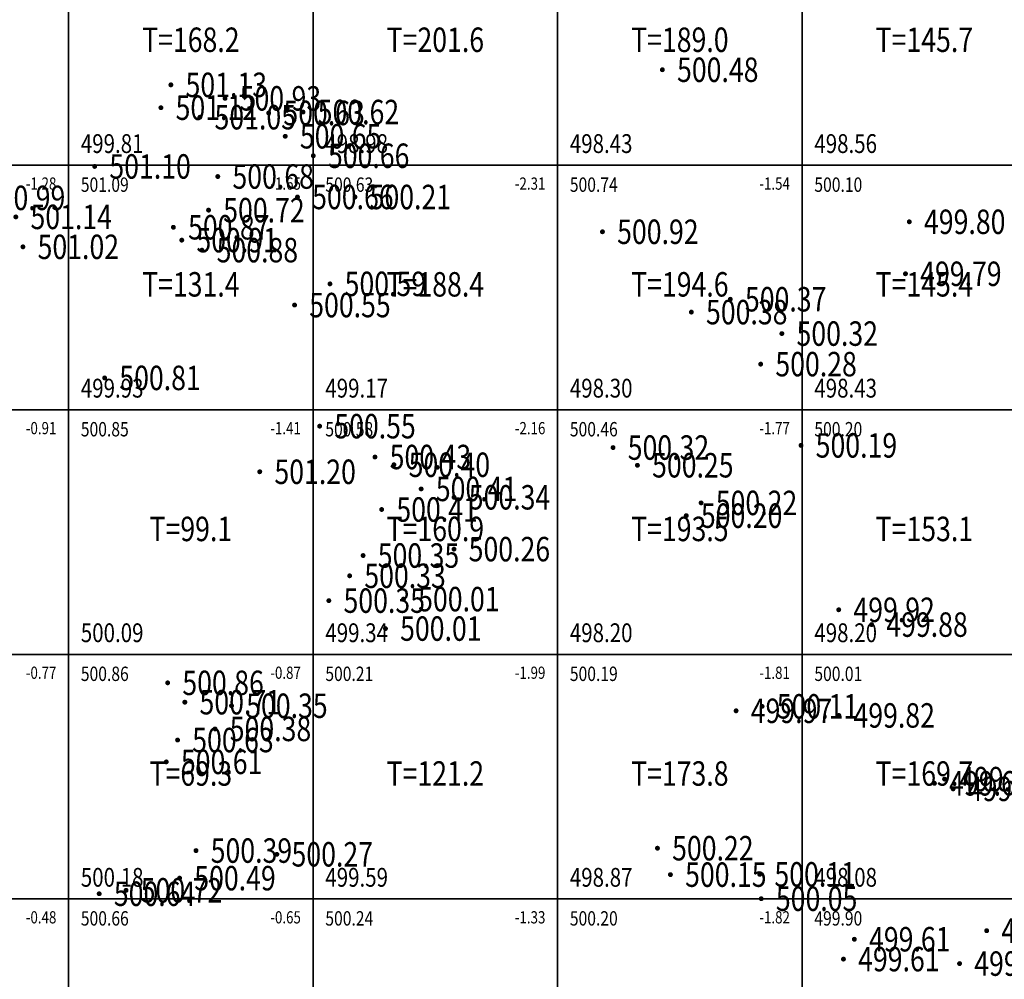
# Model space of a CAD drawing. Extents: x 36577178 to 36582957, y 3094440 to 3097336.
# Drawn here: x 36577343 to 36577383, y 3094624 to 3094663 of the extents above; entities that cross this region are included whole.
import ezdxf
from ezdxf.enums import TextEntityAlignment as Align

# ---------------------------------------------------------------- set-up
doc = ezdxf.new("R2010")
doc.units = 0
doc.header["$LTSCALE"] = 0.5
doc.layers.get('0').update_dxf_attribs({"linetype": 'CONTINUOUS'})
doc.layers.add('FGW', color=3, linetype='CONTINUOUS')
doc.layers.add('GCD', color=1, linetype='CONTINUOUS')
doc.styles.add('HZ', font='rs.shx', dxfattribs={"width": 0.8, "bigfont": 'hztxt.shx'})

# ---------------------------------------------------------------- blocks, each defined once
blk = doc.blocks.new('GC200')
at = {"linetype": 'Continuous', "const_width": 0.2, "flags": 128}
blk.add_lwpolyline([(-0.1, 0, 1), (0.1, 0, 1)], format="xyb", close=True, dxfattribs=at)

msp = doc.modelspace()

# ---------------------------------------------------------------- linework, layer by layer
at = {"layer": 'FGW', "linetype": 'Continuous', "flags": 128}
for points in [[(36577335, 3094657), (36577345, 3094657), (36577345, 3094667), (36577335, 3094667)], [(36577345, 3094657), (36577355, 3094657), (36577355, 3094667), (36577345, 3094667)], [(36577355, 3094657), (36577365, 3094657), (36577365, 3094667), (36577355, 3094667)], [(36577365, 3094657), (36577375, 3094657), (36577375, 3094667), (36577365, 3094667)], [(36577375, 3094657), (36577385, 3094657), (36577385, 3094667), (36577375, 3094667)], [(36577335, 3094647), (36577345, 3094647), (36577345, 3094657), (36577335, 3094657)], [(36577345, 3094647), (36577355, 3094647), (36577355, 3094657), (36577345, 3094657)], [(36577355, 3094647), (36577365, 3094647), (36577365, 3094657), (36577355, 3094657)], [(36577365, 3094647), (36577375, 3094647), (36577375, 3094657), (36577365, 3094657)], [(36577375, 3094647), (36577385, 3094647), (36577385, 3094657), (36577375, 3094657)], [(36577335, 3094637), (36577345, 3094637), (36577345, 3094647), (36577335, 3094647)], [(36577345, 3094637), (36577355, 3094637), (36577355, 3094647), (36577345, 3094647)], [(36577355, 3094637), (36577365, 3094637), (36577365, 3094647), (36577355, 3094647)], [(36577365, 3094637), (36577375, 3094637), (36577375, 3094647), (36577365, 3094647)], [(36577375, 3094637), (36577385, 3094637), (36577385, 3094647), (36577375, 3094647)], [(36577335, 3094627), (36577345, 3094627), (36577345, 3094637), (36577335, 3094637)], [(36577345, 3094627), (36577355, 3094627), (36577355, 3094637), (36577345, 3094637)], [(36577355, 3094627), (36577365, 3094627), (36577365, 3094637), (36577355, 3094637)], [(36577365, 3094627), (36577375, 3094627), (36577375, 3094637), (36577365, 3094637)], [(36577375, 3094627), (36577385, 3094627), (36577385, 3094637), (36577375, 3094637)], [(36577335, 3094617), (36577345, 3094617), (36577345, 3094627), (36577335, 3094627)], [(36577345, 3094617), (36577355, 3094617), (36577355, 3094627), (36577345, 3094627)], [(36577355, 3094617), (36577365, 3094617), (36577365, 3094627), (36577355, 3094627)], [(36577365, 3094617), (36577375, 3094617), (36577375, 3094627), (36577365, 3094627)], [(36577375, 3094617), (36577385, 3094617), (36577385, 3094627), (36577375, 3094627)]]:
    msp.add_lwpolyline(points, close=True, dxfattribs=at)

# ---------------------------------------------------------------- block references
at = {"layer": 'GCD', "linetype": 'Continuous'}
ref = msp.add_blockref('GC200', (36577369.284, 3094660.903, 500.481), dxfattribs=dict(at, xscale=0.5, yscale=0.5, zscale=0.5))
ref.add_attrib('height', '500.48', dxfattribs={"linetype": 'Continuous', "height": 1, "style": 'HZ', "width": 0.8}).set_placement((36577369.884, 3094660.903, 500.481), align=Align.MIDDLE_LEFT)
ref = msp.add_blockref('GC200', (36577349.183, 3094660.286, 501.127), dxfattribs=dict(at, xscale=0.5, yscale=0.5, zscale=0.5))
ref.add_attrib('height', '501.13', dxfattribs={"linetype": 'Continuous', "height": 1, "style": 'HZ', "width": 0.8}).set_placement((36577349.783, 3094660.286, 501.127), align=Align.MIDDLE_LEFT)
ref = msp.add_blockref('GC200', (36577351.397, 3094659.734, 500.928), dxfattribs=dict(at, xscale=0.5, yscale=0.5, zscale=0.5))
ref.add_attrib('height', '500.93', dxfattribs={"linetype": 'Continuous', "height": 1, "style": 'HZ', "width": 0.8}).set_placement((36577351.997, 3094659.734, 500.928), align=Align.MIDDLE_LEFT)
ref = msp.add_blockref('GC200', (36577348.776, 3094659.351, 501.123), dxfattribs=dict(at, xscale=0.5, yscale=0.5, zscale=0.5))
ref.add_attrib('height', '501.12', dxfattribs={"linetype": 'Continuous', "height": 1, "style": 'HZ', "width": 0.8}).set_placement((36577349.376, 3094659.351, 501.123), align=Align.MIDDLE_LEFT)
ref = msp.add_blockref('GC200', (36577350.369, 3094658.963, 501.047), dxfattribs=dict(at, xscale=0.5, yscale=0.5, zscale=0.5))
ref.add_attrib('height', '501.05', dxfattribs={"linetype": 'Continuous', "height": 1, "style": 'HZ', "width": 0.8}).set_placement((36577350.969, 3094658.963, 501.047), align=Align.MIDDLE_LEFT)
ref = msp.add_blockref('GC200', (36577353.184, 3094659.136, 500.632), dxfattribs=dict(at, xscale=0.5, yscale=0.5, zscale=0.5))
ref.add_attrib('height', '500.63', dxfattribs={"linetype": 'Continuous', "height": 1, "style": 'HZ', "width": 0.8}).set_placement((36577353.784, 3094659.136, 500.632), align=Align.MIDDLE_LEFT)
ref = msp.add_blockref('GC200', (36577354.588, 3094659.175, 500.621), dxfattribs=dict(at, xscale=0.5, yscale=0.5, zscale=0.5))
ref.add_attrib('height', '500.62', dxfattribs={"linetype": 'Continuous', "height": 1, "style": 'HZ', "width": 0.8}).set_placement((36577355.188, 3094659.175, 500.621), align=Align.MIDDLE_LEFT)
ref = msp.add_blockref('GC200', (36577353.86, 3094658.184, 500.646), dxfattribs=dict(at, xscale=0.5, yscale=0.5, zscale=0.5))
ref.add_attrib('height', '500.65', dxfattribs={"linetype": 'Continuous', "height": 1, "style": 'HZ', "width": 0.8}).set_placement((36577354.46, 3094658.184, 500.646), align=Align.MIDDLE_LEFT)
ref = msp.add_blockref('GC200', (36577355.007, 3094657.387, 500.66), dxfattribs=dict(at, xscale=0.5, yscale=0.5, zscale=0.5))
ref.add_attrib('height', '500.66', dxfattribs={"linetype": 'Continuous', "height": 1, "style": 'HZ', "width": 0.8}).set_placement((36577355.607, 3094657.387, 500.66), align=Align.MIDDLE_LEFT)
ref = msp.add_blockref('GC200', (36577346.068, 3094656.95, 501.102), dxfattribs=dict(at, xscale=0.5, yscale=0.5, zscale=0.5))
ref.add_attrib('height', '501.10', dxfattribs={"linetype": 'Continuous', "height": 1, "style": 'HZ', "width": 0.8}).set_placement((36577346.668, 3094656.95, 501.102), align=Align.MIDDLE_LEFT)
ref = msp.add_blockref('GC200', (36577351.101, 3094656.538, 500.684), dxfattribs=dict(at, xscale=0.5, yscale=0.5, zscale=0.5))
ref.add_attrib('height', '500.68', dxfattribs={"linetype": 'Continuous', "height": 1, "style": 'HZ', "width": 0.8}).set_placement((36577351.701, 3094656.538, 500.684), align=Align.MIDDLE_LEFT)
ref = msp.add_blockref('GC200', (36577340.934, 3094655.665, 500.991), dxfattribs=dict(at, xscale=0.5, yscale=0.5, zscale=0.5))
ref.add_attrib('height', '500.99', dxfattribs={"linetype": 'Continuous', "height": 1, "style": 'HZ', "width": 0.8}).set_placement((36577341.534, 3094655.665, 500.991), align=Align.MIDDLE_LEFT)
ref = msp.add_blockref('GC200', (36577354.361, 3094655.702, 500.655), dxfattribs=dict(at, xscale=0.5, yscale=0.5, zscale=0.5))
ref.add_attrib('height', '500.66', dxfattribs={"linetype": 'Continuous', "height": 1, "style": 'HZ', "width": 0.8}).set_placement((36577354.961, 3094655.702, 500.655), align=Align.MIDDLE_LEFT)
ref = msp.add_blockref('GC200', (36577356.712, 3094655.7, 500.205), dxfattribs=dict(at, xscale=0.5, yscale=0.5, zscale=0.5))
ref.add_attrib('height', '500.21', dxfattribs={"linetype": 'Continuous', "height": 1, "style": 'HZ', "width": 0.8}).set_placement((36577357.312, 3094655.7, 500.205), align=Align.MIDDLE_LEFT)
ref = msp.add_blockref('GC200', (36577342.842, 3094654.887, 501.137), dxfattribs=dict(at, xscale=0.5, yscale=0.5, zscale=0.5))
ref.add_attrib('height', '501.14', dxfattribs={"linetype": 'Continuous', "height": 1, "style": 'HZ', "width": 0.8}).set_placement((36577343.442, 3094654.887, 501.137), align=Align.MIDDLE_LEFT)
ref = msp.add_blockref('GC200', (36577350.724, 3094655.163, 500.717), dxfattribs=dict(at, xscale=0.5, yscale=0.5, zscale=0.5))
ref.add_attrib('height', '500.72', dxfattribs={"linetype": 'Continuous', "height": 1, "style": 'HZ', "width": 0.8}).set_placement((36577351.324, 3094655.163, 500.717), align=Align.MIDDLE_LEFT)
ref = msp.add_blockref('GC200', (36577349.286, 3094654.463, 500.872), dxfattribs=dict(at, xscale=0.5, yscale=0.5, zscale=0.5))
ref.add_attrib('height', '500.87', dxfattribs={"linetype": 'Continuous', "height": 1, "style": 'HZ', "width": 0.8}).set_placement((36577349.886, 3094654.463, 500.872), align=Align.MIDDLE_LEFT)
ref = msp.add_blockref('GC200', (36577379.384, 3094654.687, 499.8), dxfattribs=dict(at, xscale=0.5, yscale=0.5, zscale=0.5))
ref.add_attrib('height', '499.80', dxfattribs={"linetype": 'Continuous', "height": 1, "style": 'HZ', "width": 0.8}).set_placement((36577379.984, 3094654.687, 499.8), align=Align.MIDDLE_LEFT)
ref = msp.add_blockref('GC200', (36577366.834, 3094654.279, 500.92), dxfattribs=dict(at, xscale=0.5, yscale=0.5, zscale=0.5))
ref.add_attrib('height', '500.92', dxfattribs={"linetype": 'Continuous', "height": 1, "style": 'HZ', "width": 0.8}).set_placement((36577367.434, 3094654.279, 500.92), align=Align.MIDDLE_LEFT)
ref = msp.add_blockref('GC200', (36577343.132, 3094653.663, 501.016), dxfattribs=dict(at, xscale=0.5, yscale=0.5, zscale=0.5))
ref.add_attrib('height', '501.02', dxfattribs={"linetype": 'Continuous', "height": 1, "style": 'HZ', "width": 0.8}).set_placement((36577343.732, 3094653.663, 501.016), align=Align.MIDDLE_LEFT)
ref = msp.add_blockref('GC200', (36577349.628, 3094653.937, 500.912), dxfattribs=dict(at, xscale=0.5, yscale=0.5, zscale=0.5))
ref.add_attrib('height', '500.91', dxfattribs={"linetype": 'Continuous', "height": 1, "style": 'HZ', "width": 0.8}).set_placement((36577350.228, 3094653.937, 500.912), align=Align.MIDDLE_LEFT)
ref = msp.add_blockref('GC200', (36577350.455, 3094653.528, 500.882), dxfattribs=dict(at, xscale=0.5, yscale=0.5, zscale=0.5))
ref.add_attrib('height', '500.88', dxfattribs={"linetype": 'Continuous', "height": 1, "style": 'HZ', "width": 0.8}).set_placement((36577351.055, 3094653.528, 500.882), align=Align.MIDDLE_LEFT)
ref = msp.add_blockref('GC200', (36577379.227, 3094652.561, 499.788), dxfattribs=dict(at, xscale=0.5, yscale=0.5, zscale=0.5))
ref.add_attrib('height', '499.79', dxfattribs={"linetype": 'Continuous', "height": 1, "style": 'HZ', "width": 0.8}).set_placement((36577379.827, 3094652.561, 499.788), align=Align.MIDDLE_LEFT)
ref = msp.add_blockref('GC200', (36577355.689, 3094652.149, 500.586), dxfattribs=dict(at, xscale=0.5, yscale=0.5, zscale=0.5))
ref.add_attrib('height', '500.59', dxfattribs={"linetype": 'Continuous', "height": 1, "style": 'HZ', "width": 0.8}).set_placement((36577356.289, 3094652.149, 500.586), align=Align.MIDDLE_LEFT)
ref = msp.add_blockref('GC200', (36577354.242, 3094651.282, 500.554), dxfattribs=dict(at, xscale=0.5, yscale=0.5, zscale=0.5))
ref.add_attrib('height', '500.55', dxfattribs={"linetype": 'Continuous', "height": 1, "style": 'HZ', "width": 0.8}).set_placement((36577354.842, 3094651.282, 500.554), align=Align.MIDDLE_LEFT)
ref = msp.add_blockref('GC200', (36577372.062, 3094651.52, 500.37), dxfattribs=dict(at, xscale=0.5, yscale=0.5, zscale=0.5))
ref.add_attrib('height', '500.37', dxfattribs={"linetype": 'Continuous', "height": 1, "style": 'HZ', "width": 0.8}).set_placement((36577372.662, 3094651.52, 500.37), align=Align.MIDDLE_LEFT)
ref = msp.add_blockref('GC200', (36577370.469, 3094650.994, 500.376), dxfattribs=dict(at, xscale=0.5, yscale=0.5, zscale=0.5))
ref.add_attrib('height', '500.38', dxfattribs={"linetype": 'Continuous', "height": 1, "style": 'HZ', "width": 0.8}).set_placement((36577371.069, 3094650.994, 500.376), align=Align.MIDDLE_LEFT)
ref = msp.add_blockref('GC200', (36577374.171, 3094650.116, 500.319), dxfattribs=dict(at, xscale=0.5, yscale=0.5, zscale=0.5))
ref.add_attrib('height', '500.32', dxfattribs={"linetype": 'Continuous', "height": 1, "style": 'HZ', "width": 0.8}).set_placement((36577374.771, 3094650.116, 500.319), align=Align.MIDDLE_LEFT)
ref = msp.add_blockref('GC200', (36577373.306, 3094648.867, 500.275), dxfattribs=dict(at, xscale=0.5, yscale=0.5, zscale=0.5))
ref.add_attrib('height', '500.28', dxfattribs={"linetype": 'Continuous', "height": 1, "style": 'HZ', "width": 0.8}).set_placement((36577373.906, 3094648.867, 500.275), align=Align.MIDDLE_LEFT)
ref = msp.add_blockref('GC200', (36577346.474, 3094648.304, 500.807), dxfattribs=dict(at, xscale=0.5, yscale=0.5, zscale=0.5))
ref.add_attrib('height', '500.81', dxfattribs={"linetype": 'Continuous', "height": 1, "style": 'HZ', "width": 0.8}).set_placement((36577347.074, 3094648.304, 500.807), align=Align.MIDDLE_LEFT)
ref = msp.add_blockref('GC200', (36577355.267, 3094646.33, 500.547), dxfattribs=dict(at, xscale=0.5, yscale=0.5, zscale=0.5))
ref.add_attrib('height', '500.55', dxfattribs={"linetype": 'Continuous', "height": 1, "style": 'HZ', "width": 0.8}).set_placement((36577355.867, 3094646.33, 500.547), align=Align.MIDDLE_LEFT)
ref = msp.add_blockref('GC200', (36577374.955, 3094645.544, 500.189), dxfattribs=dict(at, xscale=0.5, yscale=0.5, zscale=0.5))
ref.add_attrib('height', '500.19', dxfattribs={"linetype": 'Continuous', "height": 1, "style": 'HZ', "width": 0.8}).set_placement((36577375.555, 3094645.544, 500.189), align=Align.MIDDLE_LEFT)
ref = msp.add_blockref('GC200', (36577367.267, 3094645.456, 500.32), dxfattribs=dict(at, xscale=0.5, yscale=0.5, zscale=0.5))
ref.add_attrib('height', '500.32', dxfattribs={"linetype": 'Continuous', "height": 1, "style": 'HZ', "width": 0.8}).set_placement((36577367.867, 3094645.456, 500.32), align=Align.MIDDLE_LEFT)
ref = msp.add_blockref('GC200', (36577357.53, 3094645.069, 500.429), dxfattribs=dict(at, xscale=0.5, yscale=0.5, zscale=0.5))
ref.add_attrib('height', '500.43', dxfattribs={"linetype": 'Continuous', "height": 1, "style": 'HZ', "width": 0.8}).set_placement((36577358.13, 3094645.069, 500.429), align=Align.MIDDLE_LEFT)
ref = msp.add_blockref('GC200', (36577358.307, 3094644.753, 500.403), dxfattribs=dict(at, xscale=0.5, yscale=0.5, zscale=0.5))
ref.add_attrib('height', '500.40', dxfattribs={"linetype": 'Continuous', "height": 1, "style": 'HZ', "width": 0.8}).set_placement((36577358.907, 3094644.753, 500.403), align=Align.MIDDLE_LEFT)
ref = msp.add_blockref('GC200', (36577368.264, 3094644.732, 500.247), dxfattribs=dict(at, xscale=0.5, yscale=0.5, zscale=0.5))
ref.add_attrib('height', '500.25', dxfattribs={"linetype": 'Continuous', "height": 1, "style": 'HZ', "width": 0.8}).set_placement((36577368.864, 3094644.732, 500.247), align=Align.MIDDLE_LEFT)
ref = msp.add_blockref('GC200', (36577352.818, 3094644.466, 501.202), dxfattribs=dict(at, xscale=0.5, yscale=0.5, zscale=0.5))
ref.add_attrib('height', '501.20', dxfattribs={"linetype": 'Continuous', "height": 1, "style": 'HZ', "width": 0.8}).set_placement((36577353.418, 3094644.466, 501.202), align=Align.MIDDLE_LEFT)
ref = msp.add_blockref('GC200', (36577359.419, 3094643.765, 500.408), dxfattribs=dict(at, xscale=0.5, yscale=0.5, zscale=0.5))
ref.add_attrib('height', '500.41', dxfattribs={"linetype": 'Continuous', "height": 1, "style": 'HZ', "width": 0.8}).set_placement((36577360.019, 3094643.765, 500.408), align=Align.MIDDLE_LEFT)
ref = msp.add_blockref('GC200', (36577360.766, 3094643.422, 500.34), dxfattribs=dict(at, xscale=0.5, yscale=0.5, zscale=0.5))
ref.add_attrib('height', '500.34', dxfattribs={"linetype": 'Continuous', "height": 1, "style": 'HZ', "width": 0.8}).set_placement((36577361.366, 3094643.422, 500.34), align=Align.MIDDLE_LEFT)
ref = msp.add_blockref('GC200', (36577370.869, 3094643.193, 500.22), dxfattribs=dict(at, xscale=0.5, yscale=0.5, zscale=0.5))
ref.add_attrib('height', '500.22', dxfattribs={"linetype": 'Continuous', "height": 1, "style": 'HZ', "width": 0.8}).set_placement((36577371.469, 3094643.193, 500.22), align=Align.MIDDLE_LEFT)
ref = msp.add_blockref('GC200', (36577357.805, 3094642.924, 500.412), dxfattribs=dict(at, xscale=0.5, yscale=0.5, zscale=0.5))
ref.add_attrib('height', '500.41', dxfattribs={"linetype": 'Continuous', "height": 1, "style": 'HZ', "width": 0.8}).set_placement((36577358.405, 3094642.924, 500.412), align=Align.MIDDLE_LEFT)
ref = msp.add_blockref('GC200', (36577370.261, 3094642.671, 500.2), dxfattribs=dict(at, xscale=0.5, yscale=0.5, zscale=0.5))
ref.add_attrib('height', '500.20', dxfattribs={"linetype": 'Continuous', "height": 1, "style": 'HZ', "width": 0.8}).set_placement((36577370.861, 3094642.671, 500.2), align=Align.MIDDLE_LEFT)
ref = msp.add_blockref('GC200', (36577360.762, 3094641.303, 500.257), dxfattribs=dict(at, xscale=0.5, yscale=0.5, zscale=0.5))
ref.add_attrib('height', '500.26', dxfattribs={"linetype": 'Continuous', "height": 1, "style": 'HZ', "width": 0.8}).set_placement((36577361.362, 3094641.303, 500.257), align=Align.MIDDLE_LEFT)
ref = msp.add_blockref('GC200', (36577357.044, 3094641.042, 500.351), dxfattribs=dict(at, xscale=0.5, yscale=0.5, zscale=0.5))
ref.add_attrib('height', '500.35', dxfattribs={"linetype": 'Continuous', "height": 1, "style": 'HZ', "width": 0.8}).set_placement((36577357.644, 3094641.042, 500.351), align=Align.MIDDLE_LEFT)
ref = msp.add_blockref('GC200', (36577356.495, 3094640.213, 500.33), dxfattribs=dict(at, xscale=0.5, yscale=0.5, zscale=0.5))
ref.add_attrib('height', '500.33', dxfattribs={"linetype": 'Continuous', "height": 1, "style": 'HZ', "width": 0.8}).set_placement((36577357.095, 3094640.213, 500.33), align=Align.MIDDLE_LEFT)
ref = msp.add_blockref('GC200', (36577355.644, 3094639.198, 500.345), dxfattribs=dict(at, xscale=0.5, yscale=0.5, zscale=0.5))
ref.add_attrib('height', '500.35', dxfattribs={"linetype": 'Continuous', "height": 1, "style": 'HZ', "width": 0.8}).set_placement((36577356.244, 3094639.198, 500.345), align=Align.MIDDLE_LEFT)
ref = msp.add_blockref('GC200', (36577358.696, 3094639.259, 500.014), dxfattribs=dict(at, xscale=0.5, yscale=0.5, zscale=0.5))
ref.add_attrib('height', '500.01', dxfattribs={"linetype": 'Continuous', "height": 1, "style": 'HZ', "width": 0.8}).set_placement((36577359.296, 3094639.259, 500.014), align=Align.MIDDLE_LEFT)
ref = msp.add_blockref('GC200', (36577376.497, 3094638.823, 499.92), dxfattribs=dict(at, xscale=0.5, yscale=0.5, zscale=0.5))
ref.add_attrib('height', '499.92', dxfattribs={"linetype": 'Continuous', "height": 1, "style": 'HZ', "width": 0.8}).set_placement((36577377.097, 3094638.823, 499.92), align=Align.MIDDLE_LEFT)
ref = msp.add_blockref('GC200', (36577357.958, 3094638.055, 500.013), dxfattribs=dict(at, xscale=0.5, yscale=0.5, zscale=0.5))
ref.add_attrib('height', '500.01', dxfattribs={"linetype": 'Continuous', "height": 1, "style": 'HZ', "width": 0.8}).set_placement((36577358.558, 3094638.055, 500.013), align=Align.MIDDLE_LEFT)
ref = msp.add_blockref('GC200', (36577377.843, 3094638.218, 499.881), dxfattribs=dict(at, xscale=0.5, yscale=0.5, zscale=0.5))
ref.add_attrib('height', '499.88', dxfattribs={"linetype": 'Continuous', "height": 1, "style": 'HZ', "width": 0.8}).set_placement((36577378.443, 3094638.218, 499.881), align=Align.MIDDLE_LEFT)
ref = msp.add_blockref('GC200', (36577349.052, 3094635.836, 500.863), dxfattribs=dict(at, xscale=0.5, yscale=0.5, zscale=0.5))
ref.add_attrib('height', '500.86', dxfattribs={"linetype": 'Continuous', "height": 1, "style": 'HZ', "width": 0.8}).set_placement((36577349.652, 3094635.836, 500.863), align=Align.MIDDLE_LEFT)
ref = msp.add_blockref('GC200', (36577349.754, 3094635.045, 500.712), dxfattribs=dict(at, xscale=0.5, yscale=0.5, zscale=0.5))
ref.add_attrib('height', '500.71', dxfattribs={"linetype": 'Continuous', "height": 1, "style": 'HZ', "width": 0.8}).set_placement((36577350.354, 3094635.045, 500.712), align=Align.MIDDLE_LEFT)
ref = msp.add_blockref('GC200', (36577351.663, 3094634.9, 500.353), dxfattribs=dict(at, xscale=0.5, yscale=0.5, zscale=0.5))
ref.add_attrib('height', '500.35', dxfattribs={"linetype": 'Continuous', "height": 1, "style": 'HZ', "width": 0.8}).set_placement((36577352.263, 3094634.9, 500.353), align=Align.MIDDLE_LEFT)
ref = msp.add_blockref('GC200', (36577372.299, 3094634.693, 499.968), dxfattribs=dict(at, xscale=0.5, yscale=0.5, zscale=0.5))
ref.add_attrib('height', '499.97', dxfattribs={"linetype": 'Continuous', "height": 1, "style": 'HZ', "width": 0.8}).set_placement((36577372.899, 3094634.693, 499.968), align=Align.MIDDLE_LEFT)
ref = msp.add_blockref('GC200', (36577373.362, 3094634.875, 500.11), dxfattribs=dict(at, xscale=0.5, yscale=0.5, zscale=0.5))
ref.add_attrib('height', '500.11', dxfattribs={"linetype": 'Continuous', "height": 1, "style": 'HZ', "width": 0.8}).set_placement((36577373.962, 3094634.875, 500.11), align=Align.MIDDLE_LEFT)
ref = msp.add_blockref('GC200', (36577376.5, 3094634.504, 499.822), dxfattribs=dict(at, xscale=0.5, yscale=0.5, zscale=0.5))
ref.add_attrib('height', '499.82', dxfattribs={"linetype": 'Continuous', "height": 1, "style": 'HZ', "width": 0.8}).set_placement((36577377.1, 3094634.504, 499.822), align=Align.MIDDLE_LEFT)
ref = msp.add_blockref('GC200', (36577350.991, 3094633.952, 500.38), dxfattribs=dict(at, xscale=0.5, yscale=0.5, zscale=0.5))
ref.add_attrib('height', '500.38', dxfattribs={"linetype": 'Continuous', "height": 1, "style": 'HZ', "width": 0.8}).set_placement((36577351.591, 3094633.952, 500.38), align=Align.MIDDLE_LEFT)
ref = msp.add_blockref('GC200', (36577349.457, 3094633.497, 500.634), dxfattribs=dict(at, xscale=0.5, yscale=0.5, zscale=0.5))
ref.add_attrib('height', '500.63', dxfattribs={"linetype": 'Continuous', "height": 1, "style": 'HZ', "width": 0.8}).set_placement((36577350.057, 3094633.497, 500.634), align=Align.MIDDLE_LEFT)
ref = msp.add_blockref('GC200', (36577348.994, 3094632.605, 500.613), dxfattribs=dict(at, xscale=0.5, yscale=0.5, zscale=0.5))
ref.add_attrib('height', '500.61', dxfattribs={"linetype": 'Continuous', "height": 1, "style": 'HZ', "width": 0.8}).set_placement((36577349.594, 3094632.605, 500.613), align=Align.MIDDLE_LEFT)
ref = msp.add_blockref('GC200', (36577380.826, 3094631.9, 499.699), dxfattribs=dict(at, xscale=0.5, yscale=0.5, zscale=0.5))
ref.add_attrib('height', '499.70', dxfattribs={"linetype": 'Continuous', "height": 1, "style": 'HZ', "width": 0.8}).set_placement((36577381.426, 3094631.9, 499.699), align=Align.MIDDLE_LEFT)
ref = msp.add_blockref('GC200', (36577380.411, 3094631.728, 499.66), dxfattribs=dict(at, xscale=0.5, yscale=0.5, zscale=0.5))
ref.add_attrib('height', '499.66', dxfattribs={"linetype": 'Continuous', "height": 1, "style": 'HZ', "width": 0.8}).set_placement((36577381.011, 3094631.728, 499.66), align=Align.MIDDLE_LEFT)
ref = msp.add_blockref('GC200', (36577381.175, 3094631.502, 499.578), dxfattribs=dict(at, xscale=0.5, yscale=0.5, zscale=0.5))
ref.add_attrib('height', '499.58', dxfattribs={"linetype": 'Continuous', "height": 1, "style": 'HZ', "width": 0.8}).set_placement((36577381.775, 3094631.502, 499.578), align=Align.MIDDLE_LEFT)
ref = msp.add_blockref('GC200', (36577369.083, 3094629.075, 500.222), dxfattribs=dict(at, xscale=0.5, yscale=0.5, zscale=0.5))
ref.add_attrib('height', '500.22', dxfattribs={"linetype": 'Continuous', "height": 1, "style": 'HZ', "width": 0.8}).set_placement((36577369.683, 3094629.075, 500.222), align=Align.MIDDLE_LEFT)
ref = msp.add_blockref('GC200', (36577350.211, 3094628.978, 500.389), dxfattribs=dict(at, xscale=0.5, yscale=0.5, zscale=0.5))
ref.add_attrib('height', '500.39', dxfattribs={"linetype": 'Continuous', "height": 1, "style": 'HZ', "width": 0.8}).set_placement((36577350.811, 3094628.978, 500.389), align=Align.MIDDLE_LEFT)
ref = msp.add_blockref('GC200', (36577353.518, 3094628.825, 500.269), dxfattribs=dict(at, xscale=0.5, yscale=0.5, zscale=0.5))
ref.add_attrib('height', '500.27', dxfattribs={"linetype": 'Continuous', "height": 1, "style": 'HZ', "width": 0.8}).set_placement((36577354.118, 3094628.825, 500.269), align=Align.MIDDLE_LEFT)
ref = msp.add_blockref('GC200', (36577349.54, 3094627.851, 500.485), dxfattribs=dict(at, xscale=0.5, yscale=0.5, zscale=0.5))
ref.add_attrib('height', '500.49', dxfattribs={"linetype": 'Continuous', "height": 1, "style": 'HZ', "width": 0.8}).set_placement((36577350.14, 3094627.851, 500.485), align=Align.MIDDLE_LEFT)
ref = msp.add_blockref('GC200', (36577369.614, 3094627.994, 500.15), dxfattribs=dict(at, xscale=0.5, yscale=0.5, zscale=0.5))
ref.add_attrib('height', '500.15', dxfattribs={"linetype": 'Continuous', "height": 1, "style": 'HZ', "width": 0.8}).set_placement((36577370.214, 3094627.994, 500.15), align=Align.MIDDLE_LEFT)
ref = msp.add_blockref('GC200', (36577373.267, 3094628.006, 500.109), dxfattribs=dict(at, xscale=0.5, yscale=0.5, zscale=0.5))
ref.add_attrib('height', '500.11', dxfattribs={"linetype": 'Continuous', "height": 1, "style": 'HZ', "width": 0.8}).set_placement((36577373.867, 3094628.006, 500.109), align=Align.MIDDLE_LEFT)
ref = msp.add_blockref('GC200', (36577346.251, 3094627.213, 500.64), dxfattribs=dict(at, xscale=0.5, yscale=0.5, zscale=0.5))
ref.add_attrib('height', '500.64', dxfattribs={"linetype": 'Continuous', "height": 1, "style": 'HZ', "width": 0.8}).set_placement((36577346.851, 3094627.213, 500.64), align=Align.MIDDLE_LEFT)
ref = msp.add_blockref('GC200', (36577347.35, 3094627.353, 500.72), dxfattribs=dict(at, xscale=0.5, yscale=0.5, zscale=0.5))
ref.add_attrib('height', '500.72', dxfattribs={"linetype": 'Continuous', "height": 1, "style": 'HZ', "width": 0.8}).set_placement((36577347.95, 3094627.353, 500.72), align=Align.MIDDLE_LEFT)
ref = msp.add_blockref('GC200', (36577373.327, 3094627.01, 500.047), dxfattribs=dict(at, xscale=0.5, yscale=0.5, zscale=0.5))
ref.add_attrib('height', '500.05', dxfattribs={"linetype": 'Continuous', "height": 1, "style": 'HZ', "width": 0.8}).set_placement((36577373.927, 3094627.01, 500.047), align=Align.MIDDLE_LEFT)
ref = msp.add_blockref('GC200', (36577382.548, 3094625.702, 499.655), dxfattribs=dict(at, xscale=0.5, yscale=0.5, zscale=0.5))
ref.add_attrib('height', '499.66', dxfattribs={"linetype": 'Continuous', "height": 1, "style": 'HZ', "width": 0.8}).set_placement((36577383.148, 3094625.702, 499.655), align=Align.MIDDLE_LEFT)
ref = msp.add_blockref('GC200', (36577377.136, 3094625.353, 499.609), dxfattribs=dict(at, xscale=0.5, yscale=0.5, zscale=0.5))
ref.add_attrib('height', '499.61', dxfattribs={"linetype": 'Continuous', "height": 1, "style": 'HZ', "width": 0.8}).set_placement((36577377.736, 3094625.353, 499.609), align=Align.MIDDLE_LEFT)
ref = msp.add_blockref('GC200', (36577376.69, 3094624.541, 499.608), dxfattribs=dict(at, xscale=0.5, yscale=0.5, zscale=0.5))
ref.add_attrib('height', '499.61', dxfattribs={"linetype": 'Continuous', "height": 1, "style": 'HZ', "width": 0.8}).set_placement((36577377.29, 3094624.541, 499.608), align=Align.MIDDLE_LEFT)
ref = msp.add_blockref('GC200', (36577381.439, 3094624.358, 499.531), dxfattribs=dict(at, xscale=0.5, yscale=0.5, zscale=0.5))
ref.add_attrib('height', '499.53', dxfattribs={"linetype": 'Continuous', "height": 1, "style": 'HZ', "width": 0.8}).set_placement((36577382.039, 3094624.358, 499.531), align=Align.MIDDLE_LEFT)

# ---------------------------------------------------------------- texts
at = {"layer": 'FGW', "linetype": 'Continuous', "style": 'HZ', "width": 0.8}
for s, p in [('T=168.2', (36577350, 3094662)), ('T=201.6', (36577360, 3094662)), ('T=189.0', (36577370, 3094662)), ('T=145.7', (36577380, 3094662)), ('T=131.4', (36577350, 3094652)), ('T=188.4', (36577360, 3094652)), ('T=194.6', (36577370, 3094652)), ('T=145.4', (36577380, 3094652)), ('T=99.1', (36577350, 3094642)), ('T=160.9', (36577360, 3094642)), ('T=193.5', (36577370, 3094642)), ('T=153.1', (36577380, 3094642)), ('T=69.3', (36577350, 3094632)), ('T=121.2', (36577360, 3094632)), ('T=173.8', (36577370, 3094632)), ('T=169.7', (36577380, 3094632))]:
    msp.add_text(s, height=1, dxfattribs=at).set_placement(p, align=Align.MIDDLE)
at = {"layer": 'FGW', "color": 2, "linetype": 'Continuous', "style": 'HZ', "width": 0.8}
for s, p in [('499.81', (36577345.5, 3094657.5, 499.811)), ('498.98', (36577355.5, 3094657.5, 498.979)), ('498.43', (36577365.5, 3094657.5, 498.428)), ('498.56', (36577375.5, 3094657.5, 498.562)), ('499.93', (36577345.5, 3094647.5, 499.93)), ('499.17', (36577355.5, 3094647.5, 499.17)), ('498.30', (36577365.5, 3094647.5, 498.296)), ('498.43', (36577375.5, 3094647.5, 498.426)), ('500.09', (36577345.5, 3094637.5, 500.092)), ('499.34', (36577355.5, 3094637.5, 499.338)), ('498.20', (36577365.5, 3094637.5, 498.201)), ('498.20', (36577375.5, 3094637.5, 498.197)), ('500.18', (36577345.5, 3094627.5, 500.185)), ('499.59', (36577355.5, 3094627.5, 499.588)), ('498.87', (36577365.5, 3094627.5, 498.872)), ('498.08', (36577375.5, 3094627.5, 498.079))]:
    msp.add_text(s, height=0.7692, dxfattribs=at).set_placement(p)
at = {"layer": 'FGW', "color": 6, "linetype": 'Continuous', "style": 'HZ', "width": 0.8}
for s, p in [('-1.28', (36577344.5, 3094656.5, 501.091)), ('-1.65', (36577354.5, 3094656.5, 500.632)), ('-2.31', (36577364.5, 3094656.5, 500.74)), ('-1.54', (36577374.5, 3094656.5, 500.099)), ('-0.91', (36577344.5, 3094646.5, 500.845)), ('-1.41', (36577354.5, 3094646.5, 500.578)), ('-2.16', (36577364.5, 3094646.5, 500.457)), ('-1.77', (36577374.5, 3094646.5, 500.198)), ('-0.77', (36577344.5, 3094636.5, 500.862)), ('-0.87', (36577354.5, 3094636.5, 500.211)), ('-1.99', (36577364.5, 3094636.5, 500.194)), ('-1.81', (36577374.5, 3094636.5, 500.01)), ('-0.48', (36577344.5, 3094626.5, 500.662)), ('-0.65', (36577354.5, 3094626.5, 500.24)), ('-1.33', (36577364.5, 3094626.5, 500.202)), ('-1.82', (36577374.5, 3094626.5, 499.895))]:
    msp.add_text(s, height=0.5, dxfattribs=at).set_placement(p, align=Align.TOP_RIGHT)
at = {"layer": 'FGW', "color": 4, "linetype": 'Continuous', "style": 'HZ', "width": 0.8}
for s, p in [('501.09', (36577345.5, 3094656.5, 501.091)), ('500.63', (36577355.5, 3094656.5, 500.632)), ('500.74', (36577365.5, 3094656.5, 500.74)), ('500.10', (36577375.5, 3094656.5, 500.099)), ('500.85', (36577345.5, 3094646.5, 500.845)), ('500.58', (36577355.5, 3094646.5, 500.578)), ('500.46', (36577365.5, 3094646.5, 500.457)), ('500.20', (36577375.5, 3094646.5, 500.198)), ('500.86', (36577345.5, 3094636.5, 500.862)), ('500.21', (36577355.5, 3094636.5, 500.211)), ('500.19', (36577365.5, 3094636.5, 500.194)), ('500.01', (36577375.5, 3094636.5, 500.01)), ('500.66', (36577345.5, 3094626.5, 500.662)), ('500.24', (36577355.5, 3094626.5, 500.24)), ('500.20', (36577365.5, 3094626.5, 500.202)), ('499.90', (36577375.5, 3094626.5, 499.895))]:
    msp.add_text(s, height=0.5882, dxfattribs=at).set_placement(p, align=Align.TOP_LEFT)

doc.saveas('drawing.dxf')
